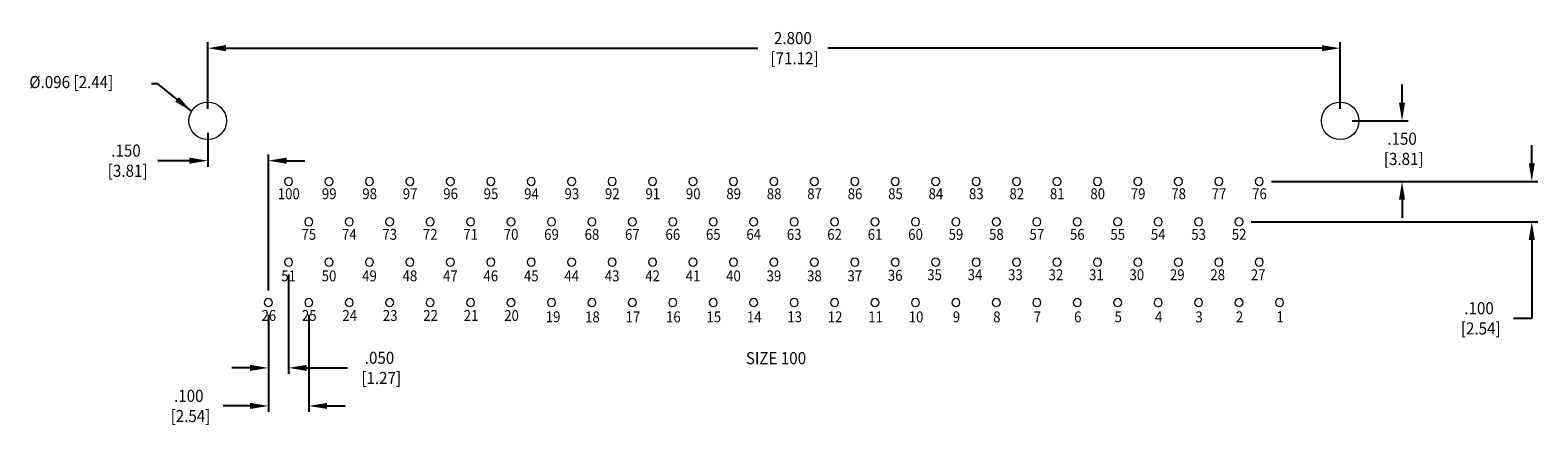
# Model space of a CAD drawing. Units: inches. Extents: x -6.53 to -2.8, y 6.94 to 7.91.
import ezdxf
from ezdxf.enums import TextEntityAlignment as Align

# ---------------------------------------------------------------- set-up
doc = ezdxf.new("R2010")
doc.units = ezdxf.units.IN
doc.header["$MEASUREMENT"] = 0
for name, color, linetype, lineweight in [('Level 2', 7, 'Continuous', 0), ('Level 3', 7, 'Continuous', 0), ('Level 55', 7, 'Continuous', 0)]:
    doc.layers.add(name, color=color, linetype=linetype, lineweight=lineweight)
doc.styles.get("Standard").update_dxf_attribs({"font": 'txt.shx'})
doc.styles.add('Style-ANSI_SYMBOLS', font='ANSI_SYMBOLS.shx')
doc.styles.add('Style-WORKING', font='WORKING.shx')
doc.dimstyles.get("Standard").update_dxf_attribs({"dimtxt": 0.18, "dimasz": 0.18, "dimexe": 0.18, "dimexo": 0.0625, "dimgap": 0.09, "dimtad": 0, "dimtih": 1, "dimtoh": 1, "dimdec": 4, "dimzin": 0, "dimdsep": 46, "dimtxsty": 'Standard', "dimcen": 0.09, "dimadec": 0, "dimazin": 0, "dimtfac": 1, "dimtdec": 4, "dimtofl": 0, "dimtmove": 0, "dimatfit": 3, "dimfxl": 1, "dimtolj": 1, "dimtzin": 0, "dimarcsym": 0})

# ---------------------------------------------------------------- blocks, each defined once
blk = doc.blocks.new('*D16')
at = {"layer": 'Defpoints', "color": 0, "linetype": 'Continuous', "lineweight": 0}
for p in [(-3.289545, 7.869816), (-6.089545, 7.689939), (-3.289545, 7.689939)]:
    blk.add_point(p, dxfattribs=at)
at = {"layer": 'Level 55', "color": 0, "linetype": 'Continuous', "lineweight": -2}
for p, q in [((-6.089545, 7.719939), (-6.089545, 7.884816)), ((-6.044545, 7.869816), (-4.729273, 7.869816)), ((-3.334545, 7.869816), (-4.556095, 7.869816)), ((-3.289545, 7.719939), (-3.289545, 7.884816))]:
    blk.add_line(p, q, dxfattribs=at)
at = {"layer": 'Level 55', "color": 0, "linetype": 'Continuous', "lineweight": 0}
for points in [[(-6.044545, 7.877316), (-6.044545, 7.862316), (-6.089545, 7.869816)], [(-3.334545, 7.877316), (-3.334545, 7.862316), (-3.289545, 7.869816)]]:
    blk.add_solid(points, dxfattribs=at)
at = {"layer": 'Level 55', "color": 0, "linetype": 'Continuous', "lineweight": 0, "insert": (-4.642684, 7.869816), "char_height": 0.03, "attachment_point": 5, "style": 'Style-WORKING'}
blk.add_mtext('\\H1x;\\W0.916667;2.800\\P [71.12]\\H1x;\\W0.916667;', dxfattribs=at)
blk = doc.blocks.new('*D17')
at = {"layer": 'Defpoints', "color": 0, "linetype": 'Continuous', "lineweight": 0}
for p in [(-6.089545, 7.689939), (-5.939545, 7.591316), (-5.939545, 7.239939)]:
    blk.add_point(p, dxfattribs=at)
at = {"layer": 'Level 55', "color": 0, "linetype": 'Continuous', "lineweight": -2}
for p, q in [((-6.089545, 7.659939), (-6.089545, 7.576316)), ((-5.939545, 7.269939), (-5.939545, 7.606316)), ((-6.134545, 7.591316), (-6.212854, 7.591316)), ((-5.894545, 7.591316), (-5.849545, 7.591316))]:
    blk.add_line(p, q, dxfattribs=at)
at = {"layer": 'Level 55', "color": 0, "linetype": 'Continuous', "lineweight": 0}
for points in [[(-6.134545, 7.598816), (-6.134545, 7.583816), (-6.089545, 7.591316)], [(-5.894545, 7.598816), (-5.894545, 7.583816), (-5.939545, 7.591316)]]:
    blk.add_solid(points, dxfattribs=at)
at = {"layer": 'Level 55', "color": 0, "linetype": 'Continuous', "lineweight": 0, "insert": (-6.291586, 7.591316), "char_height": 0.03, "attachment_point": 5, "style": 'Style-WORKING'}
blk.add_mtext('\\H1x;\\W0.916667;.150\\P [3.81]\\H1x;\\W0.916667;', dxfattribs=at)
blk = doc.blocks.new('*D20')
at = {"layer": 'Defpoints', "color": 0, "linetype": 'Continuous', "lineweight": 0}
for p in [(-5.889545, 7.339939), (-5.939545, 7.239939), (-5.889545, 7.078289)]:
    blk.add_point(p, dxfattribs=at)
at = {"layer": 'Level 55', "color": 0, "linetype": 'Continuous', "lineweight": -2}
for p, q in [((-5.889545, 7.309939), (-5.889545, 7.063289)), ((-5.939545, 7.209939), (-5.939545, 7.063289)), ((-5.984545, 7.078289), (-6.029545, 7.078289)), ((-5.844545, 7.078289), (-5.743519, 7.078289))]:
    blk.add_line(p, q, dxfattribs=at)
at = {"layer": 'Level 55', "color": 0, "linetype": 'Continuous', "lineweight": 0}
for points in [[(-5.984545, 7.085789), (-5.984545, 7.070789), (-5.939545, 7.078289)], [(-5.844545, 7.085789), (-5.844545, 7.070789), (-5.889545, 7.078289)]]:
    blk.add_solid(points, dxfattribs=at)
at = {"layer": 'Level 55', "color": 0, "linetype": 'Continuous', "lineweight": 0, "insert": (-5.664678, 7.078289), "char_height": 0.03, "attachment_point": 5, "style": 'Style-WORKING'}
blk.add_mtext('\\H1x;\\W0.916667;.050\\P [1.27]\\H1x;\\W0.916667;', dxfattribs=at)
blk = doc.blocks.new('*D21')
at = {"layer": 'Defpoints', "color": 0, "linetype": 'Continuous', "lineweight": 0}
for p in [(-5.939545, 7.239939), (-5.839545, 7.239939), (-5.839545, 6.984181)]:
    blk.add_point(p, dxfattribs=at)
at = {"layer": 'Level 55', "color": 0, "linetype": 'Continuous', "lineweight": -2}
for p, q in [((-5.939545, 7.209939), (-5.939545, 6.969181)), ((-5.839545, 7.209939), (-5.839545, 6.969181)), ((-5.984545, 6.984181), (-6.050935, 6.984181)), ((-5.794545, 6.984181), (-5.749545, 6.984181))]:
    blk.add_line(p, q, dxfattribs=at)
at = {"layer": 'Level 55', "color": 0, "linetype": 'Continuous', "lineweight": 0}
for points in [[(-5.984545, 6.991681), (-5.984545, 6.976681), (-5.939545, 6.984181)], [(-5.794545, 6.991681), (-5.794545, 6.976681), (-5.839545, 6.984181)]]:
    blk.add_solid(points, dxfattribs=at)
at = {"layer": 'Level 55', "color": 0, "linetype": 'Continuous', "lineweight": 0, "insert": (-6.136324, 6.984181), "char_height": 0.03, "attachment_point": 5, "style": 'Style-WORKING'}
blk.add_mtext('\\H1x;\\W0.916667;.100\\P [2.54]\\H1x;\\W0.916667;', dxfattribs=at)
blk = doc.blocks.new('*D22')
at = {"layer": 'Defpoints', "color": 0, "linetype": 'Continuous', "lineweight": 0}
for p in [(-3.289545, 7.689939), (-3.136538, 7.689939), (-3.489545, 7.539939)]:
    blk.add_point(p, dxfattribs=at)
at = {"layer": 'Level 55', "color": 0, "linetype": 'Continuous', "lineweight": -2}
for p, q in [((-3.136538, 7.734939), (-3.136538, 7.779939)), ((-3.259545, 7.689939), (-3.121538, 7.689939)), ((-3.459545, 7.539939), (-3.121538, 7.539939)), ((-3.136538, 7.494939), (-3.136538, 7.449939))]:
    blk.add_line(p, q, dxfattribs=at)
at = {"layer": 'Level 55', "color": 0, "linetype": 'Continuous', "lineweight": 0}
for points in [[(-3.144038, 7.734939), (-3.129038, 7.734939), (-3.136538, 7.689939)], [(-3.144038, 7.494939), (-3.129038, 7.494939), (-3.136538, 7.539939)]]:
    blk.add_solid(points, dxfattribs=at)
at = {"layer": 'Level 55', "color": 0, "linetype": 'Continuous', "lineweight": 0, "insert": (-3.136538, 7.620632), "char_height": 0.03, "attachment_point": 5, "style": 'Style-WORKING'}
blk.add_mtext('\\H1x;\\W0.916667;.150\\P [3.81]\\H1x;\\W0.916667;', dxfattribs=at)
blk = doc.blocks.new('*D23')
at = {"layer": 'Defpoints', "color": 0, "linetype": 'Continuous', "lineweight": 0}
for p in [(-3.489545, 7.539939), (-3.539545, 7.439939), (-2.815733, 7.439939)]:
    blk.add_point(p, dxfattribs=at)
at = {"layer": 'Level 55', "color": 0, "linetype": 'Continuous', "lineweight": -2}
for p, q in [((-2.815733, 7.584939), (-2.815733, 7.629939)), ((-3.459545, 7.539939), (-2.800733, 7.539939)), ((-3.509545, 7.439939), (-2.800733, 7.439939)), ((-2.815733, 7.394939), (-2.815733, 7.201004)), ((-2.815733, 7.201004), (-2.860733, 7.201004))]:
    blk.add_line(p, q, dxfattribs=at)
at = {"layer": 'Level 55', "color": 0, "linetype": 'Continuous', "lineweight": 0}
for points in [[(-2.823233, 7.584939), (-2.808233, 7.584939), (-2.815733, 7.539939)], [(-2.823233, 7.394939), (-2.808233, 7.394939), (-2.815733, 7.439939)]]:
    blk.add_solid(points, dxfattribs=at)
at = {"layer": 'Level 55', "color": 0, "linetype": 'Continuous', "lineweight": 0, "insert": (-2.946122, 7.201004), "char_height": 0.03, "attachment_point": 5, "style": 'Style-WORKING'}
blk.add_mtext('\\H1x;\\W0.916667;.100\\P [2.54]\\H1x;\\W0.916667;', dxfattribs=at)

msp = doc.modelspace()

# ---------------------------------------------------------------- linework, layer by layer
at = {"layer": 'Level 2', "color": 7, "linetype": 'Continuous', "lineweight": 0, "extrusion": (0, 0, -1)}
for centre in [(5.889545, 7.539939), (5.789545, 7.539939), (5.689545, 7.539939), (5.589545, 7.539939), (5.489545, 7.539939), (5.389545, 7.539939), (5.289545, 7.539939), (5.189545, 7.539939), (5.089545, 7.539939), (4.989545, 7.539939), (4.889545, 7.539939), (4.789545, 7.539939), (4.689545, 7.539939), (4.589545, 7.539939), (4.489545, 7.539939), (4.389545, 7.539939), (4.289545, 7.539939), (4.189545, 7.539939), (4.089545, 7.539939), (3.989545, 7.539939), (3.889545, 7.539939), (3.789545, 7.539939), (3.689545, 7.539939), (3.589545, 7.539939), (3.489545, 7.539939), (5.839545, 7.439939), (5.739545, 7.439939), (5.639545, 7.439939), (5.539545, 7.439939), (5.439545, 7.439939), (5.339545, 7.439939), (5.239545, 7.439939), (5.139545, 7.439939), (5.039545, 7.439939), (4.939545, 7.439939), (4.839545, 7.439939), (4.739545, 7.439939), (4.639545, 7.439939), (4.539545, 7.439939), (4.439545, 7.439939), (4.339545, 7.439939), (4.239545, 7.439939), (4.139545, 7.439939), (4.039545, 7.439939), (3.939545, 7.439939), (3.839545, 7.439939), (3.739545, 7.439939), (3.639545, 7.439939), (3.539545, 7.439939), (5.889545, 7.339939), (5.789545, 7.339939), (5.689545, 7.339939), (5.589545, 7.339939), (5.489545, 7.339939), (5.389545, 7.339939), (5.289545, 7.339939), (5.189545, 7.339939), (5.089545, 7.339939), (4.989545, 7.339939), (4.889545, 7.339939), (4.789545, 7.339939), (4.689545, 7.339939), (4.589545, 7.339939), (4.489545, 7.339939), (4.389545, 7.339939), (4.289545, 7.339939), (4.189545, 7.339939), (4.089545, 7.339939), (3.989545, 7.339939), (3.889545, 7.339939), (3.789545, 7.339939), (3.689545, 7.339939), (3.589545, 7.339939), (3.489545, 7.339939), (5.939545, 7.239939), (5.839545, 7.239939), (5.739545, 7.239939), (5.639545, 7.239939), (5.539545, 7.239939), (5.439545, 7.239939), (5.339545, 7.239939), (5.239545, 7.239939), (5.139545, 7.239939), (5.039545, 7.239939), (4.939545, 7.239939), (4.839545, 7.239939), (4.739545, 7.239939), (4.639545, 7.239939), (4.539545, 7.239939), (4.439545, 7.239939), (4.339545, 7.239939), (4.239545, 7.239939), (4.139545, 7.239939), (4.039545, 7.239939), (3.939545, 7.239939), (3.839545, 7.239939), (3.739545, 7.239939), (3.639545, 7.239939), (3.539545, 7.239939), (3.439545, 7.239939)]:
    msp.add_circle(centre, 0.01, dxfattribs=at)
at = {"layer": 'Level 3', "color": 7, "linetype": 'Continuous', "lineweight": 0}
for centre in [(-6.089545, 7.689939), (-3.289545, 7.689939)]:
    msp.add_circle(centre, 0.0465, dxfattribs=at)

# ---------------------------------------------------------------- texts
at = {"layer": 'Level 3', "color": 7, "linetype": 'Continuous', "lineweight": 0, "style": 'Style-ANSI_SYMBOLS'}
for s, height, width, p in [('%%c.096 [2.44]', 0.03, 0.916667, (-6.426918, 7.785885)), ('100', 0.027, 0.888889, (-5.889048, 7.509492)), ('99', 0.027, 0.888889, (-5.789048, 7.509492)), ('98', 0.027, 0.888889, (-5.689048, 7.509492)), ('97', 0.027, 0.888889, (-5.589048, 7.509492)), ('96', 0.027, 0.888889, (-5.489048, 7.509492)), ('95', 0.027, 0.888889, (-5.389048, 7.509492)), ('94', 0.027, 0.888889, (-5.289048, 7.509492)), ('93', 0.027, 0.888889, (-5.189048, 7.509492)), ('92', 0.027, 0.888889, (-5.089048, 7.509492)), ('91', 0.027, 0.888889, (-4.989048, 7.509492)), ('90', 0.027, 0.888889, (-4.889048, 7.509492)), ('89', 0.027, 0.888889, (-4.789048, 7.509492)), ('88', 0.027, 0.888889, (-4.689048, 7.509492)), ('87', 0.027, 0.888889, (-4.589048, 7.509492)), ('86', 0.027, 0.888889, (-4.489048, 7.509492)), ('85', 0.027, 0.888889, (-4.389048, 7.509492)), ('84', 0.027, 0.888889, (-4.289048, 7.509492)), ('83', 0.027, 0.888889, (-4.189048, 7.509492)), ('82', 0.027, 0.888889, (-4.089048, 7.509492)), ('81', 0.027, 0.888889, (-3.989048, 7.509492)), ('80', 0.027, 0.888889, (-3.889048, 7.509492)), ('79', 0.027, 0.888889, (-3.789048, 7.509492)), ('78', 0.027, 0.888889, (-3.689048, 7.509492)), ('77', 0.027, 0.888889, (-3.589048, 7.509492)), ('76', 0.027, 0.888889, (-3.489048, 7.509492)), ('75', 0.027, 0.888889, (-5.839441, 7.408863)), ('74', 0.027, 0.888889, (-5.739441, 7.408863)), ('73', 0.027, 0.888889, (-5.639441, 7.408863)), ('72', 0.027, 0.888889, (-5.539441, 7.408863)), ('71', 0.027, 0.888889, (-5.439441, 7.408863)), ('70', 0.027, 0.888889, (-5.339441, 7.408863)), ('69', 0.027, 0.888889, (-5.239441, 7.408863)), ('68', 0.027, 0.888889, (-5.139441, 7.408863)), ('67', 0.027, 0.888889, (-5.039441, 7.408863)), ('66', 0.027, 0.888889, (-4.939441, 7.408863)), ('65', 0.027, 0.888889, (-4.839441, 7.408863)), ('64', 0.027, 0.888889, (-4.739441, 7.408863)), ('63', 0.027, 0.888889, (-4.639441, 7.408863)), ('62', 0.027, 0.888889, (-4.539441, 7.408863)), ('61', 0.027, 0.888889, (-4.439441, 7.408863)), ('60', 0.027, 0.888889, (-4.339441, 7.408863)), ('59', 0.027, 0.888889, (-4.239441, 7.408863)), ('58', 0.027, 0.888889, (-4.139441, 7.408863)), ('57', 0.027, 0.888889, (-4.039441, 7.408863)), ('56', 0.027, 0.888889, (-3.939441, 7.408863)), ('55', 0.027, 0.888889, (-3.839441, 7.408863)), ('54', 0.027, 0.888889, (-3.739441, 7.408863)), ('53', 0.027, 0.888889, (-3.639441, 7.408863)), ('52', 0.027, 0.888889, (-3.539441, 7.408863)), ('51', 0.027, 0.888889, (-5.889519, 7.306142)), ('50', 0.027, 0.888889, (-5.789519, 7.306142)), ('49', 0.027, 0.888889, (-5.689519, 7.306142)), ('48', 0.027, 0.888889, (-5.589519, 7.306142)), ('47', 0.027, 0.888889, (-5.489519, 7.306142)), ('46', 0.027, 0.888889, (-5.389519, 7.306142)), ('45', 0.027, 0.888889, (-5.289519, 7.306142)), ('44', 0.027, 0.888889, (-5.189519, 7.306142)), ('43', 0.027, 0.888889, (-5.089519, 7.306142)), ('42', 0.027, 0.888889, (-4.989519, 7.306142)), ('41', 0.027, 0.888889, (-4.889519, 7.306142)), ('40', 0.027, 0.888889, (-4.789519, 7.306142)), ('39', 0.027, 0.888889, (-4.689519, 7.306142)), ('38', 0.027, 0.888889, (-4.589519, 7.306142)), ('37', 0.027, 0.888889, (-4.489519, 7.306142)), ('36', 0.027, 0.888889, (-4.389658, 7.307498)), ('35', 0.027, 0.888889, (-4.292246, 7.308896)), ('34', 0.027, 0.888889, (-4.192246, 7.308896)), ('33', 0.027, 0.888889, (-4.092246, 7.308896)), ('32', 0.027, 0.888889, (-3.992246, 7.308896)), ('31', 0.027, 0.888889, (-3.892246, 7.308896)), ('30', 0.027, 0.888889, (-3.792246, 7.308896)), ('29', 0.027, 0.888889, (-3.692246, 7.308896)), ('28', 0.027, 0.888889, (-3.592246, 7.308896)), ('27', 0.027, 0.888889, (-3.492246, 7.308896)), ('26', 0.027, 0.888889, (-5.938383, 7.208038)), ('25', 0.027, 0.888889, (-5.838383, 7.208038)), ('24', 0.027, 0.888889, (-5.738383, 7.208038)), ('23', 0.027, 0.888889, (-5.638383, 7.208038)), ('22', 0.027, 0.888889, (-5.538383, 7.208038)), ('21', 0.027, 0.888889, (-5.438383, 7.208038)), ('20', 0.027, 0.888889, (-5.338383, 7.208038)), ('19', 0.027, 0.888889, (-5.235547, 7.204904)), ('18', 0.027, 0.888889, (-5.138223, 7.204661)), ('17', 0.027, 0.888889, (-5.038223, 7.204661)), ('16', 0.027, 0.888889, (-4.938223, 7.204661)), ('15', 0.027, 0.888889, (-4.838223, 7.204661)), ('14', 0.027, 0.888889, (-4.738223, 7.204661)), ('13', 0.027, 0.888889, (-4.638223, 7.204661)), ('12', 0.027, 0.888889, (-4.538223, 7.204661)), ('11', 0.027, 0.888889, (-4.438223, 7.204661)), ('10', 0.027, 0.888889, (-4.338223, 7.204661)), ('9', 0.027, 0.888889, (-4.238223, 7.204661)), ('8', 0.027, 0.888889, (-4.138223, 7.204661)), ('7', 0.027, 0.888889, (-4.038223, 7.204661)), ('6', 0.027, 0.888889, (-3.938223, 7.204661)), ('5', 0.027, 0.888889, (-3.838223, 7.204661)), ('4', 0.027, 0.888889, (-3.738223, 7.204661)), ('3', 0.027, 0.888889, (-3.638223, 7.204661)), ('2', 0.027, 0.888889, (-3.538223, 7.204661)), ('1', 0.027, 0.888889, (-3.438223, 7.204661)), ('SIZE 100', 0.03, 0.916667, (-4.684433, 7.102403))]:
    msp.add_text(s, height=height, dxfattribs=dict(at, width=width)).set_placement(p, align=Align.MIDDLE_CENTER)

# ---------------------------------------------------------------- dimensions: what is measured, and where the dimension line sits
at = {"layer": 'Level 55', "color": 7, "linetype": 'Continuous', "lineweight": 0}
for base, p1, p2, picture, middle in [((-3.289545, 7.869816), (-6.089545, 7.689939), (-3.289545, 7.689939), '*D16', (-4.642684, 7.869816)), ((-5.939545, 7.591316), (-6.089545, 7.689939), (-5.939545, 7.239939), '*D17', (-6.291586, 7.591316)), ((-5.889545, 7.078289), (-5.939545, 7.239939), (-5.889545, 7.339939), '*D20', (-5.664678, 7.078289)), ((-5.839545, 6.984181), (-5.939545, 7.239939), (-5.839545, 7.239939), '*D21', (-6.136324, 6.984181))]:
    dim = msp.add_linear_dim(base=base, p1=p1, p2=p2, text='\\H1x;\\W0.916667;<>\\H1x;\\W0.916667;', dimstyle='Standard', override={"dimtxt": 0.03, "dimasz": 0.045, "dimexe": 0.015, "dimexo": 0.03, "dimgap": 0.009, "dimdec": 3, "dimzin": 7, "dimpost": '\\X', "dimtxsty": 'Style-WORKING', "dimtp": 0, "dimtm": 0, "dimtdec": 3, "dimatfit": 1, "dimfrac": 2, "dimtolj": 0, "dimtzin": 7}, dxfattribs=at)
    dim.commit()
    dim.dimension.update_dxf_attribs({"geometry": picture, "text_midpoint": middle, "dimtype": 160})
for base, p2, angle, picture, middle in [((-3.136538, 7.689939), (-3.289545, 7.689939), 90, '*D22', (-3.136538, 7.620632)), ((-2.815733, 7.439939), (-3.539545, 7.439939), 270, '*D23', (-2.946122, 7.201004))]:
    dim = msp.add_linear_dim(base=base, p1=(-3.489545, 7.539939), p2=p2, angle=angle, text='\\H1x;\\W0.916667;<>\\H1x;\\W0.916667;', dimstyle='Standard', override={"dimtxt": 0.03, "dimasz": 0.045, "dimexe": 0.015, "dimexo": 0.03, "dimgap": 0.009, "dimdec": 3, "dimzin": 7, "dimpost": '\\X', "dimtxsty": 'Style-WORKING', "dimtp": 0, "dimtm": 0, "dimtdec": 3, "dimatfit": 1, "dimfrac": 2, "dimtolj": 0, "dimtzin": 7}, dxfattribs=at)
    dim.commit()
    dim.dimension.update_dxf_attribs({"geometry": picture, "text_midpoint": middle, "dimtype": 160})

# ---------------------------------------------------------------- leaders
msp.add_leader([(-6.130446, 7.714466), (-6.212766, 7.781971), (-6.228772, 7.781971)], dimstyle='Standard', override={"dimtxt": 0.03, "dimasz": 0.045, "dimgap": 0.015, "dimtxsty": 'Style-WORKING'}, dxfattribs=at)

doc.saveas('drawing.dxf')
